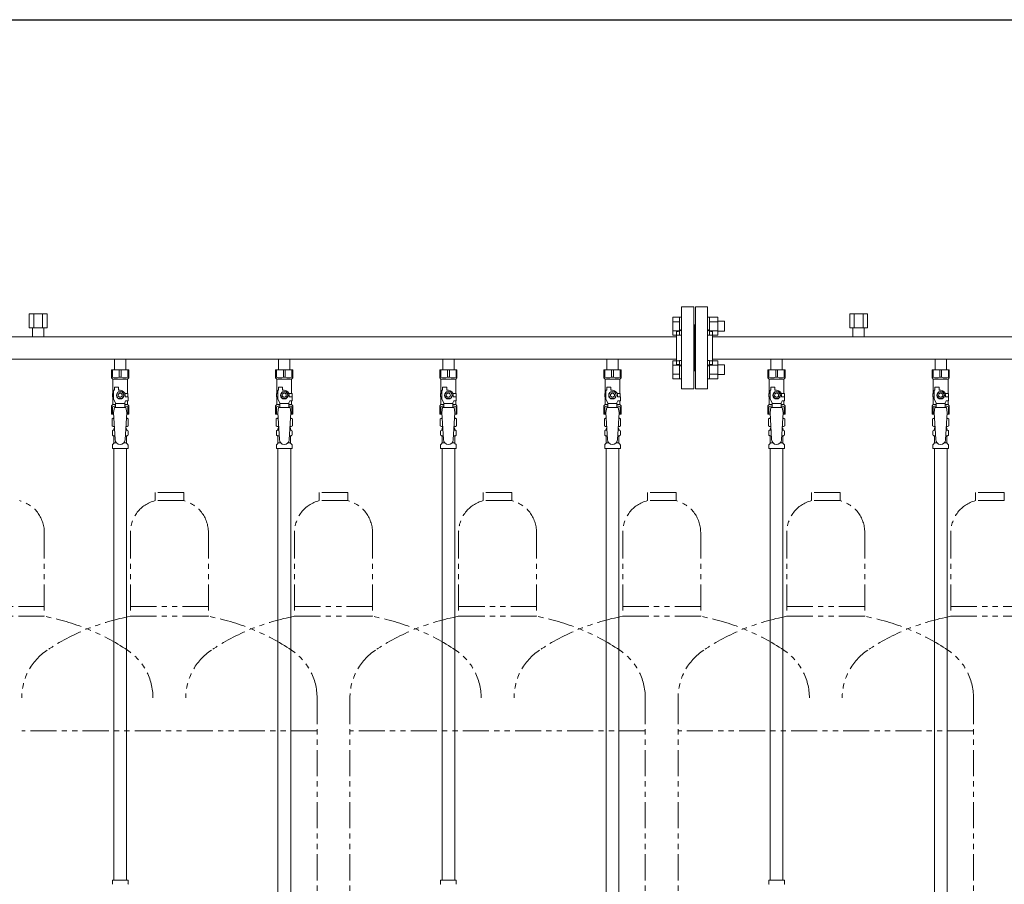
# Model space of a CAD drawing. Units: millimetres. Extents: x 4737 to 13225, y 7259 to 13217.
# Drawn here: x 6860 to 8060, y 8320 to 9374 of the extents above; entities that cross this region are included whole.
import ezdxf

# ---------------------------------------------------------------- set-up
doc = ezdxf.new("R2010")
doc.units = ezdxf.units.MM
doc.linetypes.add('PHANTOM', pattern=[63.5, 31.75, -6.35, 6.35, -6.35, 6.35, -6.35])
doc.linetypes.add('実線', pattern=[0])
for name, color, linetype in [('CSLAYER17', 7, 'Continuous'), ('NoLayerName_008', 7, 'Continuous'), ('NoLayerName_009', 7, 'Continuous'), ('NoLayerName_010', 7, 'Continuous'), ('ガス管', 7, 'Continuous')]:
    doc.layers.add(name, color=color, linetype=linetype)
doc.layers.add('ガス配管細', color=4, linetype='Continuous', lineweight=20)
doc.layers.add('図面枠', color=7, linetype='Continuous', lineweight=50)

msp = doc.modelspace()

# ---------------------------------------------------------------- linework, layer by layer
at = {"color": 3, "linetype": 'Continuous', "lineweight": 9}
for p, q in [((7656.2, 8989.4), (7656.2, 9011.4)), ((7656.2, 9011.4), (7664.2, 9011.4)), ((7656.2, 9005.9), (7664.2, 9005.9)), ((7664.2, 8989.4), (7664.2, 9011.4)), ((7664.2, 9011.4), (7666.5, 9011.4)), ((7666.5, 9011.4), (7666.5, 8989.4)), ((7700.8, 9011.4), (7698.5, 9011.4)), ((7698.5, 9011.4), (7698.5, 8989.4)), ((7700.8, 8989.4), (7700.8, 9011.4)), ((7710.8, 9011.4), (7700.8, 9011.4)), ((7710.8, 9005.9), (7700.8, 9005.9)), ((7710.8, 8989.4), (7710.8, 9011.4)), ((7719.2, 9006.4), (7710.8, 9006.4)), ((7719.2, 8994.4), (7719.2, 9006.4)), ((7656.2, 8994.9), (7664.2, 8994.9)), ((7656.2, 8989.4), (7664.2, 8989.4)), ((7664.2, 8989.4), (7666.5, 8989.4)), ((7700.8, 8989.4), (7698.5, 8989.4)), ((7710.8, 8994.9), (7700.8, 8994.9)), ((7710.8, 8989.4), (7700.8, 8989.4)), ((7719.2, 8994.4), (7710.8, 8994.4)), ((7656.2, 8936.4), (7656.2, 8958.3)), ((7656.2, 8958.3), (7664.2, 8958.3)), ((7656.2, 8952.8), (7664.2, 8952.8)), ((7664.2, 8936.4), (7664.2, 8958.4)), ((7664.2, 8958.4), (7666.5, 8958.4)), ((7666.5, 8958.4), (7666.5, 8936.4)), ((7700.8, 8958.4), (7698.5, 8958.4)), ((7698.5, 8958.4), (7698.5, 8936.4)), ((7700.8, 8936.4), (7700.8, 8958.4)), ((7710.8, 8958.3), (7700.8, 8958.3)), ((7710.8, 8952.8), (7700.8, 8952.8)), ((7710.8, 8936.4), (7710.8, 8958.3)), ((7719.2, 8953.4), (7710.8, 8953.4)), ((7719.2, 8941.4), (7719.2, 8953.4)), ((7656.2, 8941.9), (7664.2, 8941.9)), ((7710.8, 8941.9), (7700.8, 8941.9)), ((7719.2, 8941.4), (7710.8, 8941.4)), ((7656.2, 8936.4), (7664.2, 8936.4)), ((7664.2, 8936.4), (7666.5, 8936.4)), ((7700.8, 8936.4), (7698.5, 8936.4)), ((7710.8, 8936.4), (7700.8, 8936.4))]:
    msp.add_line(p, q, dxfattribs=at)
at = {"color": 3, "lineweight": 9}
for p, q in [((6974.1, 8873.6), (6975.9, 8873.6)), ((6989.2, 8873.6), (6991, 8873.6)), ((7174.1, 8873.6), (7175.9, 8873.6)), ((7189.2, 8873.6), (7191, 8873.6)), ((7374.1, 8873.6), (7375.9, 8873.6)), ((7389.2, 8873.6), (7391, 8873.6)), ((7574.1, 8873.6), (7575.9, 8873.6)), ((7589.2, 8873.6), (7591, 8873.6)), ((7774.1, 8873.6), (7775.9, 8873.6)), ((7789.2, 8873.6), (7791, 8873.6)), ((7974.1, 8873.6), (7975.9, 8873.6)), ((7989.2, 8873.6), (7991, 8873.6)), ((6974.1, 8867), (6976.3, 8867)), ((6974.8, 8858.2), (6978.2, 8858.2)), ((6986.9, 8858.2), (6990.2, 8858.2)), ((6988.8, 8867), (6991, 8867)), ((7174.1, 8867), (7176.3, 8867)), ((7174.8, 8858.2), (7178.2, 8858.2)), ((7186.9, 8858.2), (7190.2, 8858.2)), ((7188.8, 8867), (7191, 8867)), ((7374.1, 8867), (7376.3, 8867)), ((7374.8, 8858.2), (7378.2, 8858.2)), ((7386.9, 8858.2), (7390.2, 8858.2)), ((7388.8, 8867), (7391, 8867)), ((7574.1, 8867), (7576.3, 8867)), ((7574.8, 8858.2), (7578.2, 8858.2)), ((7586.9, 8858.2), (7590.2, 8858.2)), ((7588.8, 8867), (7591, 8867)), ((7774.1, 8867), (7776.3, 8867)), ((7774.8, 8858.2), (7778.2, 8858.2)), ((7786.9, 8858.2), (7790.2, 8858.2)), ((7788.8, 8867), (7791, 8867)), ((7974.1, 8867), (7976.3, 8867)), ((7974.8, 8858.2), (7978.2, 8858.2)), ((7986.9, 8858.2), (7990.2, 8858.2)), ((7988.8, 8867), (7991, 8867))]:
    msp.add_line(p, q, dxfattribs=at)
at = {"layer": 'CSLAYER17', "color": 3, "lineweight": 9}
for p, q in [((6972, 8947.3), (6993, 8947.3)), ((6972, 8937.3), (6972, 8947.3)), ((6973.2, 8938.3), (6973.2, 8947.3)), ((6981.4, 8938.3), (6981.4, 8947.3)), ((6983.7, 8938.3), (6983.7, 8947.3)), ((6991.9, 8938.3), (6991.9, 8947.3)), ((6993, 8937.3), (6993, 8947.3)), ((7172, 8947.3), (7193, 8947.3)), ((7172, 8937.3), (7172, 8947.3)), ((7173.2, 8938.3), (7173.2, 8947.3)), ((7181.4, 8938.3), (7181.4, 8947.3)), ((7183.7, 8938.3), (7183.7, 8947.3)), ((7191.9, 8938.3), (7191.9, 8947.3)), ((7193, 8937.3), (7193, 8947.3)), ((7372, 8947.3), (7393, 8947.3)), ((7372, 8937.3), (7372, 8947.3)), ((7373.2, 8938.3), (7373.2, 8947.3)), ((7381.4, 8938.3), (7381.4, 8947.3)), ((7383.7, 8938.3), (7383.7, 8947.3)), ((7391.9, 8938.3), (7391.9, 8947.3)), ((7393, 8937.3), (7393, 8947.3)), ((7572, 8947.3), (7593, 8947.3)), ((7572, 8937.3), (7572, 8947.3)), ((7573.2, 8938.3), (7573.2, 8947.3)), ((7581.4, 8938.3), (7581.4, 8947.3)), ((7583.7, 8938.3), (7583.7, 8947.3)), ((7591.9, 8938.3), (7591.9, 8947.3)), ((7593, 8937.3), (7593, 8947.3)), ((7772, 8947.3), (7793, 8947.3)), ((7772, 8937.3), (7772, 8947.3)), ((7773.2, 8938.3), (7773.2, 8947.3)), ((7781.4, 8938.3), (7781.4, 8947.3)), ((7783.7, 8938.3), (7783.7, 8947.3)), ((7791.9, 8938.3), (7791.9, 8947.3)), ((7793, 8937.3), (7793, 8947.3)), ((7972, 8947.3), (7993, 8947.3)), ((7972, 8937.3), (7972, 8947.3)), ((7973.2, 8938.3), (7973.2, 8947.3)), ((7981.4, 8938.3), (7981.4, 8947.3)), ((7983.7, 8938.3), (7983.7, 8947.3)), ((7991.9, 8938.3), (7991.9, 8947.3)), ((7993, 8937.3), (7993, 8947.3)), ((6973.2, 8938.3), (6972, 8938.3)), ((6972, 8937.3), (6973.5, 8935.8)), ((6973.5, 8918.3), (6973.5, 8935.8)), ((6973.5, 8935.8), (6991.5, 8935.8)), ((6981.4, 8938.3), (6983.7, 8938.3)), ((6993, 8937.3), (6991.5, 8935.8)), ((6991.5, 8918.3), (6991.5, 8935.8)), ((6991.9, 8938.3), (6993, 8938.3)), ((7173.2, 8938.3), (7172, 8938.3)), ((7172, 8937.3), (7173.5, 8935.8)), ((7173.5, 8918.3), (7173.5, 8935.8)), ((7173.5, 8935.8), (7191.5, 8935.8)), ((7181.4, 8938.3), (7183.7, 8938.3)), ((7193, 8937.3), (7191.5, 8935.8)), ((7191.5, 8918.3), (7191.5, 8935.8)), ((7191.9, 8938.3), (7193, 8938.3)), ((7373.2, 8938.3), (7372, 8938.3)), ((7372, 8937.3), (7373.5, 8935.8)), ((7373.5, 8918.3), (7373.5, 8935.8)), ((7373.5, 8935.8), (7391.5, 8935.8)), ((7381.4, 8938.3), (7383.7, 8938.3)), ((7393, 8937.3), (7391.5, 8935.8)), ((7391.5, 8918.3), (7391.5, 8935.8)), ((7391.9, 8938.3), (7393, 8938.3)), ((7573.2, 8938.3), (7572, 8938.3)), ((7572, 8937.3), (7573.5, 8935.8)), ((7573.5, 8918.3), (7573.5, 8935.8)), ((7573.5, 8935.8), (7591.5, 8935.8)), ((7581.4, 8938.3), (7583.7, 8938.3)), ((7593, 8937.3), (7591.5, 8935.8)), ((7591.5, 8918.3), (7591.5, 8935.8)), ((7591.9, 8938.3), (7593, 8938.3)), ((7773.2, 8938.3), (7772, 8938.3)), ((7772, 8937.3), (7773.5, 8935.8)), ((7773.5, 8918.3), (7773.5, 8935.8)), ((7773.5, 8935.8), (7791.5, 8935.8)), ((7781.4, 8938.3), (7783.7, 8938.3)), ((7793, 8937.3), (7791.5, 8935.8)), ((7791.5, 8918.3), (7791.5, 8935.8)), ((7791.9, 8938.3), (7793, 8938.3)), ((7973.2, 8938.3), (7972, 8938.3)), ((7972, 8937.3), (7973.5, 8935.8)), ((7973.5, 8918.3), (7973.5, 8935.8)), ((7973.5, 8935.8), (7991.5, 8935.8)), ((7981.4, 8938.3), (7983.7, 8938.3)), ((7993, 8937.3), (7991.5, 8935.8)), ((7991.5, 8918.3), (7991.5, 8935.8)), ((7991.9, 8938.3), (7993, 8938.3)), ((6974.5, 8918.3), (6973, 8918.3)), ((6973, 8918.3), (6973, 8914.3)), ((6974.5, 8911.5), (6974.5, 8922.3)), ((6975.5, 8922.3), (6974.5, 8922.3)), ((6975.5, 8922.3), (6975.5, 8925.9)), ((6975.5, 8925.9), (6980.5, 8925.9)), ((6980.2, 8920.3), (6977.9, 8916.3)), ((6977.9, 8916.3), (6980.2, 8912.3)), ((6984.9, 8920.3), (6980.2, 8920.3)), ((6980.5, 8922.3), (6980.5, 8925.9)), ((6982.5, 8922.3), (6980.5, 8922.3)), ((6987.2, 8916.3), (6984.9, 8920.3)), ((6984.9, 8912.3), (6987.2, 8916.3)), ((6988.2, 8918.3), (6992, 8918.3)), ((6988.5, 8916.3), (6988.5, 8914.3)), ((6992, 8918.3), (6992, 8914.3)), ((6992, 8918.3), (6992, 8914.3)), ((7174.5, 8918.3), (7173, 8918.3)), ((7173, 8918.3), (7173, 8914.3)), ((7174.5, 8911.5), (7174.5, 8922.3)), ((7175.5, 8922.3), (7174.5, 8922.3)), ((7175.5, 8922.3), (7175.5, 8925.9)), ((7175.5, 8925.9), (7180.5, 8925.9)), ((7180.2, 8920.3), (7177.9, 8916.3)), ((7177.9, 8916.3), (7180.2, 8912.3)), ((7184.9, 8920.3), (7180.2, 8920.3)), ((7180.5, 8922.3), (7180.5, 8925.9)), ((7182.5, 8922.3), (7180.5, 8922.3)), ((7187.2, 8916.3), (7184.9, 8920.3)), ((7184.9, 8912.3), (7187.2, 8916.3)), ((7188.2, 8918.3), (7192, 8918.3)), ((7188.5, 8916.3), (7188.5, 8914.3)), ((7192, 8918.3), (7192, 8914.3)), ((7192, 8918.3), (7192, 8914.3)), ((7374.5, 8918.3), (7373, 8918.3)), ((7373, 8918.3), (7373, 8914.3)), ((7374.5, 8911.5), (7374.5, 8922.3)), ((7375.5, 8922.3), (7374.5, 8922.3)), ((7375.5, 8922.3), (7375.5, 8925.9)), ((7375.5, 8925.9), (7380.5, 8925.9)), ((7380.2, 8920.3), (7377.9, 8916.3)), ((7377.9, 8916.3), (7380.2, 8912.3)), ((7384.9, 8920.3), (7380.2, 8920.3)), ((7380.5, 8922.3), (7380.5, 8925.9)), ((7382.5, 8922.3), (7380.5, 8922.3)), ((7387.2, 8916.3), (7384.9, 8920.3)), ((7384.9, 8912.3), (7387.2, 8916.3)), ((7388.2, 8918.3), (7392, 8918.3)), ((7388.5, 8916.3), (7388.5, 8914.3)), ((7392, 8918.3), (7392, 8914.3)), ((7392, 8918.3), (7392, 8914.3)), ((7574.5, 8918.3), (7573, 8918.3)), ((7573, 8918.3), (7573, 8914.3)), ((7574.5, 8911.5), (7574.5, 8922.3)), ((7575.5, 8922.3), (7574.5, 8922.3)), ((7575.5, 8922.3), (7575.5, 8925.9)), ((7575.5, 8925.9), (7580.5, 8925.9)), ((7580.2, 8920.3), (7577.9, 8916.3)), ((7577.9, 8916.3), (7580.2, 8912.3)), ((7584.9, 8920.3), (7580.2, 8920.3)), ((7580.5, 8922.3), (7580.5, 8925.9)), ((7582.5, 8922.3), (7580.5, 8922.3)), ((7587.2, 8916.3), (7584.9, 8920.3)), ((7584.9, 8912.3), (7587.2, 8916.3)), ((7588.2, 8918.3), (7592, 8918.3)), ((7588.5, 8916.3), (7588.5, 8914.3)), ((7592, 8918.3), (7592, 8914.3)), ((7592, 8918.3), (7592, 8914.3)), ((7774.5, 8918.3), (7773, 8918.3)), ((7773, 8918.3), (7773, 8914.3)), ((7774.5, 8911.5), (7774.5, 8922.3)), ((7775.5, 8922.3), (7774.5, 8922.3)), ((7775.5, 8922.3), (7775.5, 8925.9)), ((7775.5, 8925.9), (7780.5, 8925.9)), ((7780.2, 8920.3), (7777.9, 8916.3)), ((7777.9, 8916.3), (7780.2, 8912.3)), ((7784.9, 8920.3), (7780.2, 8920.3)), ((7780.5, 8922.3), (7780.5, 8925.9)), ((7782.5, 8922.3), (7780.5, 8922.3)), ((7787.2, 8916.3), (7784.9, 8920.3)), ((7784.9, 8912.3), (7787.2, 8916.3)), ((7788.2, 8918.3), (7792, 8918.3)), ((7788.5, 8916.3), (7788.5, 8914.3)), ((7792, 8918.3), (7792, 8914.3)), ((7792, 8918.3), (7792, 8914.3)), ((7974.5, 8918.3), (7973, 8918.3)), ((7973, 8918.3), (7973, 8914.3)), ((7974.5, 8911.5), (7974.5, 8922.3)), ((7975.5, 8922.3), (7974.5, 8922.3)), ((7975.5, 8922.3), (7975.5, 8925.9)), ((7975.5, 8925.9), (7980.5, 8925.9)), ((7980.2, 8920.3), (7977.9, 8916.3)), ((7977.9, 8916.3), (7980.2, 8912.3)), ((7984.9, 8920.3), (7980.2, 8920.3)), ((7980.5, 8922.3), (7980.5, 8925.9)), ((7982.5, 8922.3), (7980.5, 8922.3)), ((7987.2, 8916.3), (7984.9, 8920.3)), ((7984.9, 8912.3), (7987.2, 8916.3)), ((7988.2, 8918.3), (7992, 8918.3)), ((7988.5, 8916.3), (7988.5, 8914.3)), ((7992, 8918.3), (7992, 8914.3)), ((7992, 8918.3), (7992, 8914.3)), ((6972, 8903.3), (6973.5, 8904.8)), ((6973, 8914.3), (6974.5, 8914.3)), ((6973.5, 8904.8), (6973.5, 8914.3)), ((6973.5, 8904.8), (6977, 8904.8)), ((6977, 8907.2), (6974.5, 8911.5)), ((6977, 8901.3), (6977, 8907.2)), ((6988, 8906.1), (6977, 8906.1)), ((6980.2, 8912.3), (6984.9, 8912.3)), ((6988, 8907.2), (6989.2, 8909.3)), ((6988, 8901.3), (6988, 8907.2)), ((6988, 8904.8), (6991.5, 8904.8)), ((6992.1, 8914.3), (6988.5, 8914.3)), ((6992.1, 8909.3), (6989.2, 8909.3)), ((6991.5, 8904.8), (6991.5, 8909.3)), ((6993, 8903.3), (6991.5, 8904.8)), ((6992.1, 8909.3), (6992.1, 8914.3)), ((7172, 8903.3), (7173.5, 8904.8)), ((7173, 8914.3), (7174.5, 8914.3)), ((7173.5, 8904.8), (7173.5, 8914.3)), ((7173.5, 8904.8), (7177, 8904.8)), ((7177, 8907.2), (7174.5, 8911.5)), ((7177, 8901.3), (7177, 8907.2)), ((7188, 8906.1), (7177, 8906.1)), ((7180.2, 8912.3), (7184.9, 8912.3)), ((7188, 8907.2), (7189.2, 8909.3)), ((7188, 8901.3), (7188, 8907.2)), ((7188, 8904.8), (7191.5, 8904.8)), ((7192.1, 8914.3), (7188.5, 8914.3)), ((7192.1, 8909.3), (7189.2, 8909.3)), ((7191.5, 8904.8), (7191.5, 8909.3)), ((7193, 8903.3), (7191.5, 8904.8)), ((7192.1, 8909.3), (7192.1, 8914.3)), ((7372, 8903.3), (7373.5, 8904.8)), ((7373, 8914.3), (7374.5, 8914.3)), ((7373.5, 8904.8), (7373.5, 8914.3)), ((7373.5, 8904.8), (7377, 8904.8)), ((7377, 8907.2), (7374.5, 8911.5)), ((7377, 8901.3), (7377, 8907.2)), ((7388, 8906.1), (7377, 8906.1)), ((7380.2, 8912.3), (7384.9, 8912.3)), ((7388, 8907.2), (7389.2, 8909.3)), ((7388, 8901.3), (7388, 8907.2)), ((7388, 8904.8), (7391.5, 8904.8)), ((7392.1, 8914.3), (7388.5, 8914.3)), ((7392.1, 8909.3), (7389.2, 8909.3)), ((7391.5, 8904.8), (7391.5, 8909.3)), ((7393, 8903.3), (7391.5, 8904.8)), ((7392.1, 8909.3), (7392.1, 8914.3)), ((7572, 8903.3), (7573.5, 8904.8)), ((7573, 8914.3), (7574.5, 8914.3)), ((7573.5, 8904.8), (7573.5, 8914.3)), ((7573.5, 8904.8), (7577, 8904.8)), ((7577, 8907.2), (7574.5, 8911.5)), ((7577, 8901.3), (7577, 8907.2)), ((7588, 8906.1), (7577, 8906.1)), ((7580.2, 8912.3), (7584.9, 8912.3)), ((7588, 8907.2), (7589.2, 8909.3)), ((7588, 8901.3), (7588, 8907.2)), ((7588, 8904.8), (7591.5, 8904.8)), ((7592.1, 8914.3), (7588.5, 8914.3)), ((7592.1, 8909.3), (7589.2, 8909.3)), ((7591.5, 8904.8), (7591.5, 8909.3)), ((7593, 8903.3), (7591.5, 8904.8)), ((7592.1, 8909.3), (7592.1, 8914.3)), ((7772, 8903.3), (7773.5, 8904.8)), ((7773, 8914.3), (7774.5, 8914.3)), ((7773.5, 8904.8), (7773.5, 8914.3)), ((7773.5, 8904.8), (7777, 8904.8)), ((7777, 8907.2), (7774.5, 8911.5)), ((7777, 8901.3), (7777, 8907.2)), ((7788, 8906.1), (7777, 8906.1)), ((7780.2, 8912.3), (7784.9, 8912.3)), ((7788, 8907.2), (7789.2, 8909.3)), ((7788, 8901.3), (7788, 8907.2)), ((7788, 8904.8), (7791.5, 8904.8)), ((7792.1, 8914.3), (7788.5, 8914.3)), ((7792.1, 8909.3), (7789.2, 8909.3)), ((7791.5, 8904.8), (7791.5, 8909.3)), ((7793, 8903.3), (7791.5, 8904.8)), ((7792.1, 8909.3), (7792.1, 8914.3)), ((7972, 8903.3), (7973.5, 8904.8)), ((7973, 8914.3), (7974.5, 8914.3)), ((7973.5, 8904.8), (7973.5, 8914.3)), ((7973.5, 8904.8), (7977, 8904.8)), ((7977, 8907.2), (7974.5, 8911.5)), ((7977, 8901.3), (7977, 8907.2)), ((7988, 8906.1), (7977, 8906.1)), ((7980.2, 8912.3), (7984.9, 8912.3)), ((7988, 8907.2), (7989.2, 8909.3)), ((7988, 8901.3), (7988, 8907.2)), ((7988, 8904.8), (7991.5, 8904.8)), ((7992.1, 8914.3), (7988.5, 8914.3)), ((7992.1, 8909.3), (7989.2, 8909.3)), ((7991.5, 8904.8), (7991.5, 8909.3)), ((7993, 8903.3), (7991.5, 8904.8)), ((7992.1, 8909.3), (7992.1, 8914.3)), ((6972, 8903.3), (6972, 8893.3)), ((6973.2, 8902.3), (6972, 8902.3)), ((6972, 8893.3), (6974.7, 8893.3)), ((6973.2, 8902.3), (6973.2, 8893.3)), ((6975.5, 8901.3), (6974.5, 8895.1)), ((6974.5, 8895.1), (6976.5, 8862.3)), ((6989.5, 8901.3), (6975.5, 8901.3)), ((6990.5, 8895.1), (6988.5, 8861.9)), ((6989.5, 8901.3), (6990.5, 8895.1)), ((6990.4, 8893.3), (6993, 8893.3)), ((6991.9, 8902.3), (6991.9, 8893.3)), ((6991.9, 8902.3), (6993, 8902.3)), ((6993, 8903.3), (6993, 8893.3)), ((7172, 8903.3), (7172, 8893.3)), ((7173.2, 8902.3), (7172, 8902.3)), ((7172, 8893.3), (7174.7, 8893.3)), ((7173.2, 8902.3), (7173.2, 8893.3)), ((7175.5, 8901.3), (7174.5, 8895.1)), ((7174.5, 8895.1), (7176.5, 8862.3)), ((7189.5, 8901.3), (7175.5, 8901.3)), ((7190.5, 8895.1), (7188.5, 8861.9)), ((7189.5, 8901.3), (7190.5, 8895.1)), ((7190.4, 8893.3), (7193, 8893.3)), ((7191.9, 8902.3), (7191.9, 8893.3)), ((7191.9, 8902.3), (7193, 8902.3)), ((7193, 8903.3), (7193, 8893.3)), ((7372, 8903.3), (7372, 8893.3)), ((7373.2, 8902.3), (7372, 8902.3)), ((7372, 8893.3), (7374.7, 8893.3)), ((7373.2, 8902.3), (7373.2, 8893.3)), ((7375.5, 8901.3), (7374.5, 8895.1)), ((7374.5, 8895.1), (7376.5, 8862.3)), ((7389.5, 8901.3), (7375.5, 8901.3)), ((7390.5, 8895.1), (7388.5, 8861.9)), ((7389.5, 8901.3), (7390.5, 8895.1)), ((7390.4, 8893.3), (7393, 8893.3)), ((7391.9, 8902.3), (7391.9, 8893.3)), ((7391.9, 8902.3), (7393, 8902.3)), ((7393, 8903.3), (7393, 8893.3)), ((7572, 8903.3), (7572, 8893.3)), ((7573.2, 8902.3), (7572, 8902.3)), ((7572, 8893.3), (7574.7, 8893.3)), ((7573.2, 8902.3), (7573.2, 8893.3)), ((7575.5, 8901.3), (7574.5, 8895.1)), ((7574.5, 8895.1), (7576.5, 8862.3)), ((7589.5, 8901.3), (7575.5, 8901.3)), ((7590.5, 8895.1), (7588.5, 8861.9)), ((7589.5, 8901.3), (7590.5, 8895.1)), ((7590.4, 8893.3), (7593, 8893.3)), ((7591.9, 8902.3), (7591.9, 8893.3)), ((7591.9, 8902.3), (7593, 8902.3)), ((7593, 8903.3), (7593, 8893.3)), ((7772, 8903.3), (7772, 8893.3)), ((7773.2, 8902.3), (7772, 8902.3)), ((7772, 8893.3), (7774.7, 8893.3)), ((7773.2, 8902.3), (7773.2, 8893.3)), ((7775.5, 8901.3), (7774.5, 8895.1)), ((7774.5, 8895.1), (7776.5, 8862.3)), ((7789.5, 8901.3), (7775.5, 8901.3)), ((7790.5, 8895.1), (7788.5, 8861.9)), ((7789.5, 8901.3), (7790.5, 8895.1)), ((7790.4, 8893.3), (7793, 8893.3)), ((7791.9, 8902.3), (7791.9, 8893.3)), ((7791.9, 8902.3), (7793, 8902.3)), ((7793, 8903.3), (7793, 8893.3)), ((7972, 8903.3), (7972, 8893.3)), ((7973.2, 8902.3), (7972, 8902.3)), ((7972, 8893.3), (7974.7, 8893.3)), ((7973.2, 8902.3), (7973.2, 8893.3)), ((7975.5, 8901.3), (7974.5, 8895.1)), ((7974.5, 8895.1), (7976.5, 8862.3)), ((7989.5, 8901.3), (7975.5, 8901.3)), ((7990.5, 8895.1), (7988.5, 8861.9)), ((7989.5, 8901.3), (7990.5, 8895.1)), ((7990.4, 8893.3), (7993, 8893.3)), ((7991.9, 8902.3), (7991.9, 8893.3)), ((7991.9, 8902.3), (7993, 8902.3)), ((7993, 8903.3), (7993, 8893.3))]:
    msp.add_line(p, q, dxfattribs=at)
for centre, radius in [((6982.5, 8916.3), 4.62), ((6982.5, 8916.3), 2.5), ((7182.5, 8916.3), 4.62), ((7182.5, 8916.3), 2.5), ((7382.5, 8916.3), 4.62), ((7382.5, 8916.3), 2.5), ((7582.5, 8916.3), 4.62), ((7582.5, 8916.3), 2.5), ((7782.5, 8916.3), 4.62), ((7782.5, 8916.3), 2.5), ((7982.5, 8916.3), 4.62), ((7982.5, 8916.3), 2.5)]:
    msp.add_circle(centre, radius, dxfattribs=at)
for centre, radius, start, end in [((6977.3, 8947.2), 9.79, 245.4827, 294.5173), ((6987.8, 8947.2), 9.79, 245.4827, 294.5173), ((7177.3, 8947.2), 9.79, 245.4827, 294.5173), ((7187.8, 8947.2), 9.79, 245.4827, 294.5173), ((7377.3, 8947.2), 9.79, 245.4827, 294.5173), ((7387.8, 8947.2), 9.79, 245.4827, 294.5173), ((7577.3, 8947.2), 9.79, 245.4827, 294.5173), ((7587.8, 8947.2), 9.79, 245.4827, 294.5173), ((7777.3, 8947.2), 9.79, 245.4827, 294.5173), ((7787.8, 8947.2), 9.79, 245.4827, 294.5173), ((7977.3, 8947.2), 9.79, 245.4827, 294.5173), ((7987.8, 8947.2), 9.79, 245.4827, 294.5173), ((6982.5, 8916.3), 6, 0, 90), ((7182.5, 8916.3), 6, 0, 90), ((7382.5, 8916.3), 6, 0, 90), ((7582.5, 8916.3), 6, 0, 90), ((7782.5, 8916.3), 6, 0, 90), ((7982.5, 8916.3), 6, 0, 90), ((6977.3, 8893.4), 9.79, 91.4635, 114.5173), ((6987.8, 8893.4), 9.79, 65.4827, 88.5365), ((7177.3, 8893.4), 9.79, 91.4635, 114.5173), ((7187.8, 8893.4), 9.79, 65.4827, 88.5365), ((7377.3, 8893.4), 9.79, 91.4635, 114.5173), ((7387.8, 8893.4), 9.79, 65.4827, 88.5365), ((7577.3, 8893.4), 9.79, 91.4635, 114.5173), ((7587.8, 8893.4), 9.79, 65.4827, 88.5365), ((7777.3, 8893.4), 9.79, 91.4635, 114.5173), ((7787.8, 8893.4), 9.79, 65.4827, 88.5365), ((7977.3, 8893.4), 9.79, 91.4635, 114.5173), ((7987.8, 8893.4), 9.79, 65.4827, 88.5365), ((6982.5, 8862.3), 6, 180, 356.5298), ((7182.5, 8862.3), 6, 180, 356.5298), ((7382.5, 8862.3), 6, 180, 356.5298), ((7582.5, 8862.3), 6, 180, 356.5298), ((7782.5, 8862.3), 6, 180, 356.5298), ((7982.5, 8862.3), 6, 180, 356.5298)]:
    msp.add_arc(centre, radius, start, end, dxfattribs=at)
at = {"layer": 'NoLayerName_008', "color": 3, "linetype": 'Continuous', "lineweight": 9}
for p, q in [((6973, 8325.3), (6992.1, 8325.3)), ((6973, 8325.3), (6973, 8321)), ((6992.1, 8325.3), (6992.1, 8321)), ((7373, 8325.3), (7392.1, 8325.3)), ((7373, 8325.3), (7373, 8321)), ((7392.1, 8325.3), (7392.1, 8321)), ((7773, 8325.3), (7792.1, 8325.3)), ((7773, 8325.3), (7773, 8321)), ((7792.1, 8325.3), (7792.1, 8321))]:
    msp.add_line(p, q, dxfattribs=at)
for centre, start, end in [((6974, 8321), 180, 225), ((6991.1, 8321), 315, 0), ((7374, 8321), 180, 225), ((7391.1, 8321), 315, 0), ((7774, 8321), 180, 225), ((7791.1, 8321), 315, 0)]:
    msp.add_arc(centre, 1, start, end, dxfattribs=at)
at = {"layer": 'NoLayerName_009', "color": 3, "linetype": 'Continuous', "lineweight": 9}
for p, q in [((6972.7, 8887.5), (6974, 8888.3)), ((6972.7, 8887.5), (6972.7, 8879)), ((6974, 8888.3), (6975, 8888.3)), ((6974, 8888.3), (6975, 8888.3)), ((6990.1, 8888.3), (6991, 8888.3)), ((6990.1, 8888.3), (6991, 8888.3)), ((6992.4, 8887.5), (6991, 8888.3)), ((6992.4, 8887.5), (6992.4, 8879)), ((7172.7, 8887.5), (7174, 8888.3)), ((7172.7, 8887.5), (7172.7, 8879)), ((7174, 8888.3), (7175, 8888.3)), ((7174, 8888.3), (7175, 8888.3)), ((7190.1, 8888.3), (7191, 8888.3)), ((7190.1, 8888.3), (7191, 8888.3)), ((7192.4, 8887.5), (7191, 8888.3)), ((7192.4, 8887.5), (7192.4, 8879)), ((7372.7, 8887.5), (7374, 8888.3)), ((7372.7, 8887.5), (7372.7, 8879)), ((7374, 8888.3), (7375, 8888.3)), ((7374, 8888.3), (7375, 8888.3)), ((7390.1, 8888.3), (7391, 8888.3)), ((7390.1, 8888.3), (7391, 8888.3)), ((7392.4, 8887.5), (7391, 8888.3)), ((7392.4, 8887.5), (7392.4, 8879)), ((7572.7, 8887.5), (7574, 8888.3)), ((7572.7, 8887.5), (7572.7, 8879)), ((7574, 8888.3), (7575, 8888.3)), ((7574, 8888.3), (7575, 8888.3)), ((7590.1, 8888.3), (7591, 8888.3)), ((7590.1, 8888.3), (7591, 8888.3)), ((7592.4, 8887.5), (7591, 8888.3)), ((7592.4, 8887.5), (7592.4, 8879)), ((7772.7, 8887.5), (7774, 8888.3)), ((7772.7, 8887.5), (7772.7, 8879)), ((7774, 8888.3), (7775, 8888.3)), ((7774, 8888.3), (7775, 8888.3)), ((7790.1, 8888.3), (7791, 8888.3)), ((7790.1, 8888.3), (7791, 8888.3)), ((7792.4, 8887.5), (7791, 8888.3)), ((7792.4, 8887.5), (7792.4, 8879)), ((7972.7, 8887.5), (7974, 8888.3)), ((7972.7, 8887.5), (7972.7, 8879)), ((7974, 8888.3), (7975, 8888.3)), ((7974, 8888.3), (7975, 8888.3)), ((7990.1, 8888.3), (7991, 8888.3)), ((7990.1, 8888.3), (7991, 8888.3)), ((7992.4, 8887.5), (7991, 8888.3)), ((7992.4, 8887.5), (7992.4, 8879)), ((6972.7, 8879), (6974, 8878.3)), ((6973, 8868), (6973, 8872.5)), ((6973.7, 8873.5), (6974.1, 8873.6)), ((6974, 8878.3), (6975.6, 8878.3)), ((6974.8, 8874.5), (6974.8, 8875.3)), ((6975.5, 8877.8), (6975.5, 8876.3)), ((6975.5, 8876.3), (6975.7, 8876.3)), ((6989.4, 8876.3), (6989.5, 8876.3)), ((6989.5, 8878.3), (6991, 8878.3)), ((6989.5, 8877.8), (6989.5, 8876.3)), ((6990.2, 8874.5), (6990.2, 8875.3)), ((6992.4, 8879), (6991, 8878.3)), ((6991.4, 8873.5), (6991, 8873.6)), ((6992.1, 8868), (6992.1, 8872.5)), ((7172.7, 8879), (7174, 8878.3)), ((7173, 8868), (7173, 8872.5)), ((7173.7, 8873.5), (7174.1, 8873.6)), ((7174, 8878.3), (7175.6, 8878.3)), ((7174.8, 8874.5), (7174.8, 8875.3)), ((7175.5, 8877.8), (7175.5, 8876.3)), ((7175.5, 8876.3), (7175.7, 8876.3)), ((7189.4, 8876.3), (7189.5, 8876.3)), ((7189.5, 8878.3), (7191, 8878.3)), ((7189.5, 8877.8), (7189.5, 8876.3)), ((7190.2, 8874.5), (7190.2, 8875.3)), ((7192.4, 8879), (7191, 8878.3)), ((7191.4, 8873.5), (7191, 8873.6)), ((7192.1, 8868), (7192.1, 8872.5)), ((7372.7, 8879), (7374, 8878.3)), ((7373, 8868), (7373, 8872.5)), ((7373.7, 8873.5), (7374.1, 8873.6)), ((7374, 8878.3), (7375.6, 8878.3)), ((7374.8, 8874.5), (7374.8, 8875.3)), ((7375.5, 8877.8), (7375.5, 8876.3)), ((7375.5, 8876.3), (7375.7, 8876.3)), ((7389.4, 8876.3), (7389.5, 8876.3)), ((7389.5, 8878.3), (7391, 8878.3)), ((7389.5, 8877.8), (7389.5, 8876.3)), ((7390.2, 8874.5), (7390.2, 8875.3)), ((7392.4, 8879), (7391, 8878.3)), ((7391.4, 8873.5), (7391, 8873.6)), ((7392.1, 8868), (7392.1, 8872.5)), ((7572.7, 8879), (7574, 8878.3)), ((7573, 8868), (7573, 8872.5)), ((7573.7, 8873.5), (7574.1, 8873.6)), ((7574, 8878.3), (7575.6, 8878.3)), ((7574.8, 8874.5), (7574.8, 8875.3)), ((7575.5, 8877.8), (7575.5, 8876.3)), ((7575.5, 8876.3), (7575.7, 8876.3)), ((7589.4, 8876.3), (7589.5, 8876.3)), ((7589.5, 8878.3), (7591, 8878.3)), ((7589.5, 8877.8), (7589.5, 8876.3)), ((7590.2, 8874.5), (7590.2, 8875.3)), ((7592.4, 8879), (7591, 8878.3)), ((7591.4, 8873.5), (7591, 8873.6)), ((7592.1, 8868), (7592.1, 8872.5)), ((7772.7, 8879), (7774, 8878.3)), ((7773, 8868), (7773, 8872.5)), ((7773.7, 8873.5), (7774.1, 8873.6)), ((7774, 8878.3), (7775.6, 8878.3)), ((7774.8, 8874.5), (7774.8, 8875.3)), ((7775.5, 8877.8), (7775.5, 8876.3)), ((7775.5, 8876.3), (7775.7, 8876.3)), ((7789.4, 8876.3), (7789.5, 8876.3)), ((7789.5, 8878.3), (7791, 8878.3)), ((7789.5, 8877.8), (7789.5, 8876.3)), ((7790.2, 8874.5), (7790.2, 8875.3)), ((7792.4, 8879), (7791, 8878.3)), ((7791.4, 8873.5), (7791, 8873.6)), ((7792.1, 8868), (7792.1, 8872.5)), ((7972.7, 8879), (7974, 8878.3)), ((7973, 8868), (7973, 8872.5)), ((7973.7, 8873.5), (7974.1, 8873.6)), ((7974, 8878.3), (7975.6, 8878.3)), ((7974.8, 8874.5), (7974.8, 8875.3)), ((7975.5, 8877.8), (7975.5, 8876.3)), ((7975.5, 8876.3), (7975.7, 8876.3)), ((7989.4, 8876.3), (7989.5, 8876.3)), ((7989.5, 8878.3), (7991, 8878.3)), ((7989.5, 8877.8), (7989.5, 8876.3)), ((7990.2, 8874.5), (7990.2, 8875.3)), ((7992.4, 8879), (7991, 8878.3)), ((7991.4, 8873.5), (7991, 8873.6)), ((7992.1, 8868), (7992.1, 8872.5)), ((6973.3, 8856.2), (6974.6, 8857.5)), ((6973.7, 8867.1), (6974.1, 8867)), ((6974.8, 8858.2), (6974.8, 8866)), ((6990.2, 8858.2), (6990.2, 8866)), ((6991.8, 8856.2), (6990.5, 8857.5)), ((6991.4, 8867.1), (6991, 8867)), ((7173.3, 8856.2), (7174.6, 8857.5)), ((7173.7, 8867.1), (7174.1, 8867)), ((7174.8, 8858.2), (7174.8, 8866)), ((7190.2, 8858.2), (7190.2, 8866)), ((7191.8, 8856.2), (7190.5, 8857.5)), ((7191.4, 8867.1), (7191, 8867)), ((7373.3, 8856.2), (7374.6, 8857.5)), ((7373.7, 8867.1), (7374.1, 8867)), ((7374.8, 8858.2), (7374.8, 8866)), ((7390.2, 8858.2), (7390.2, 8866)), ((7391.8, 8856.2), (7390.5, 8857.5)), ((7391.4, 8867.1), (7391, 8867)), ((7573.3, 8856.2), (7574.6, 8857.5)), ((7573.7, 8867.1), (7574.1, 8867)), ((7574.8, 8858.2), (7574.8, 8866)), ((7590.2, 8858.2), (7590.2, 8866)), ((7591.8, 8856.2), (7590.5, 8857.5)), ((7591.4, 8867.1), (7591, 8867)), ((7773.3, 8856.2), (7774.6, 8857.5)), ((7773.7, 8867.1), (7774.1, 8867)), ((7774.8, 8858.2), (7774.8, 8866)), ((7790.2, 8858.2), (7790.2, 8866)), ((7791.8, 8856.2), (7790.5, 8857.5)), ((7791.4, 8867.1), (7791, 8867)), ((7973.3, 8856.2), (7974.6, 8857.5)), ((7973.7, 8867.1), (7974.1, 8867)), ((7974.8, 8858.2), (7974.8, 8866)), ((7990.2, 8858.2), (7990.2, 8866)), ((7991.8, 8856.2), (7990.5, 8857.5)), ((7991.4, 8867.1), (7991, 8867)), ((6973, 8851.3), (6973, 8855.5)), ((6973, 8851.3), (6992.1, 8851.3)), ((6992.1, 8851.3), (6992.1, 8855.5)), ((7173, 8851.3), (7173, 8855.5)), ((7173, 8851.3), (7192.1, 8851.3)), ((7192.1, 8851.3), (7192.1, 8855.5)), ((7373, 8851.3), (7373, 8855.5)), ((7373, 8851.3), (7392.1, 8851.3)), ((7392.1, 8851.3), (7392.1, 8855.5)), ((7573, 8851.3), (7573, 8855.5)), ((7573, 8851.3), (7592.1, 8851.3)), ((7592.1, 8851.3), (7592.1, 8855.5)), ((7773, 8851.3), (7773, 8855.5)), ((7773, 8851.3), (7792.1, 8851.3)), ((7792.1, 8851.3), (7792.1, 8855.5)), ((7973, 8851.3), (7973, 8855.5)), ((7973, 8851.3), (7992.1, 8851.3)), ((7992.1, 8851.3), (7992.1, 8855.5))]:
    msp.add_line(p, q, dxfattribs=at)
for centre, radius, start, end in [((6975.2, 8883.9), 4.34, 92.9529, 115.6158), ((6989.9, 8883.9), 4.34, 64.3842, 87.017), ((7175.2, 8883.9), 4.34, 92.9529, 115.6158), ((7189.9, 8883.9), 4.34, 64.3842, 87.017), ((7375.2, 8883.9), 4.34, 92.9529, 115.6158), ((7389.9, 8883.9), 4.34, 64.3842, 87.017), ((7575.2, 8883.9), 4.34, 92.9529, 115.6158), ((7589.9, 8883.9), 4.34, 64.3842, 87.017), ((7775.2, 8883.9), 4.34, 92.9529, 115.6158), ((7789.9, 8883.9), 4.34, 64.3842, 87.017), ((7975.2, 8883.9), 4.34, 92.9529, 115.6158), ((7989.9, 8883.9), 4.34, 64.3842, 87.017), ((6974, 8872.5), 1, 105, 180), ((6974, 8868), 1, 180, 255), ((6975.2, 8882.6), 4.34, 244.3842, 275.0777), ((6973.8, 8874.5), 1, 285, 360), ((6975.8, 8875.3), 1, 98.7985, 180), ((6974.9, 8874.6), 0.612, 90, 90.1686), ((6975, 8877.8), 0.5, 360, 90), ((6989.2, 8875.3), 1, 360, 80.8383), ((6989.9, 8882.6), 4.34, 264.9966, 295.6158), ((6990, 8877.8), 0.5, 90, 180), ((6991.2, 8874.5), 1, 180, 255), ((6991.1, 8872.5), 1, 360, 75), ((6991.1, 8868), 1, 285, 360), ((7174, 8872.5), 1, 105, 180), ((7174, 8868), 1, 180, 255), ((7175.2, 8882.6), 4.34, 244.3842, 275.0777), ((7173.8, 8874.5), 1, 285, 360), ((7175.8, 8875.3), 1, 98.7985, 180), ((7174.9, 8874.6), 0.612, 90, 90.1686), ((7175, 8877.8), 0.5, 360, 90), ((7189.2, 8875.3), 1, 360, 80.8383), ((7189.9, 8882.6), 4.34, 264.9966, 295.6158), ((7190, 8877.8), 0.5, 90, 180), ((7191.2, 8874.5), 1, 180, 255), ((7191.1, 8872.5), 1, 360, 75), ((7191.1, 8868), 1, 285, 360), ((7374, 8872.5), 1, 105, 180), ((7374, 8868), 1, 180, 255), ((7375.2, 8882.6), 4.34, 244.3842, 275.0777), ((7373.8, 8874.5), 1, 285, 360), ((7375.8, 8875.3), 1, 98.7985, 180), ((7374.9, 8874.6), 0.612, 90, 90.1686), ((7375, 8877.8), 0.5, 360, 90), ((7389.2, 8875.3), 1, 360, 80.8383), ((7389.9, 8882.6), 4.34, 264.9966, 295.6158), ((7390, 8877.8), 0.5, 90, 180), ((7391.2, 8874.5), 1, 180, 255), ((7391.1, 8872.5), 1, 360, 75), ((7391.1, 8868), 1, 285, 360), ((7574, 8872.5), 1, 105, 180), ((7574, 8868), 1, 180, 255), ((7575.2, 8882.6), 4.34, 244.3842, 275.0777), ((7573.8, 8874.5), 1, 285, 360), ((7575.8, 8875.3), 1, 98.7985, 180), ((7574.9, 8874.6), 0.612, 90, 90.1686), ((7575, 8877.8), 0.5, 360, 90), ((7589.2, 8875.3), 1, 360, 80.8383), ((7589.9, 8882.6), 4.34, 264.9966, 295.6158), ((7590, 8877.8), 0.5, 90, 180), ((7591.2, 8874.5), 1, 180, 255), ((7591.1, 8872.5), 1, 360, 75), ((7591.1, 8868), 1, 285, 360), ((7774, 8872.5), 1, 105, 180), ((7774, 8868), 1, 180, 255), ((7775.2, 8882.6), 4.34, 244.3842, 275.0777), ((7773.8, 8874.5), 1, 285, 360), ((7775.8, 8875.3), 1, 98.7985, 180), ((7774.9, 8874.6), 0.612, 90, 90.1686), ((7775, 8877.8), 0.5, 360, 90), ((7789.2, 8875.3), 1, 360, 80.8383), ((7789.9, 8882.6), 4.34, 264.9966, 295.6158), ((7790, 8877.8), 0.5, 90, 180), ((7791.2, 8874.5), 1, 180, 255), ((7791.1, 8872.5), 1, 360, 75), ((7791.1, 8868), 1, 285, 360), ((7974, 8872.5), 1, 105, 180), ((7974, 8868), 1, 180, 255), ((7975.2, 8882.6), 4.34, 244.3842, 275.0777), ((7973.8, 8874.5), 1, 285, 360), ((7975.8, 8875.3), 1, 98.7985, 180), ((7974.9, 8874.6), 0.612, 90, 90.1686), ((7975, 8877.8), 0.5, 360, 90), ((7989.2, 8875.3), 1, 360, 80.8383), ((7989.9, 8882.6), 4.34, 264.9966, 295.6158), ((7990, 8877.8), 0.5, 90, 180), ((7991.2, 8874.5), 1, 180, 255), ((7991.1, 8872.5), 1, 360, 75), ((7991.1, 8868), 1, 285, 360), ((6974, 8855.5), 1, 135, 180), ((6973.8, 8866), 1, 360, 75), ((6973.8, 8858.2), 1, 315, 360), ((6991.2, 8866), 1, 105, 180), ((6991.2, 8858.2), 1, 180, 225), ((6991.1, 8855.5), 1, 360, 45), ((7174, 8855.5), 1, 135, 180), ((7173.8, 8866), 1, 360, 75), ((7173.8, 8858.2), 1, 315, 360), ((7191.2, 8866), 1, 105, 180), ((7191.2, 8858.2), 1, 180, 225), ((7191.1, 8855.5), 1, 360, 45), ((7374, 8855.5), 1, 135, 180), ((7373.8, 8866), 1, 360, 75), ((7373.8, 8858.2), 1, 315, 360), ((7391.2, 8866), 1, 105, 180), ((7391.2, 8858.2), 1, 180, 225), ((7391.1, 8855.5), 1, 360, 45), ((7574, 8855.5), 1, 135, 180), ((7573.8, 8866), 1, 360, 75), ((7573.8, 8858.2), 1, 315, 360), ((7591.2, 8866), 1, 105, 180), ((7591.2, 8858.2), 1, 180, 225), ((7591.1, 8855.5), 1, 360, 45), ((7774, 8855.5), 1, 135, 180), ((7773.8, 8866), 1, 360, 75), ((7773.8, 8858.2), 1, 315, 360), ((7791.2, 8866), 1, 105, 180), ((7791.2, 8858.2), 1, 180, 225), ((7791.1, 8855.5), 1, 360, 45), ((7974, 8855.5), 1, 135, 180), ((7973.8, 8866), 1, 360, 75), ((7973.8, 8858.2), 1, 315, 360), ((7991.2, 8866), 1, 105, 180), ((7991.2, 8858.2), 1, 180, 225), ((7991.1, 8855.5), 1, 360, 45)]:
    msp.add_arc(centre, radius, start, end, dxfattribs=at)
at = {"layer": 'NoLayerName_010', "color": 3, "linetype": 'Continuous', "lineweight": 9}
for p, q in [((6974.8, 8851.3), (6974.8, 8325.3)), ((6990.3, 8851.3), (6990.3, 8325.3)), ((7174.8, 8851.3), (7174.8, 7925.3)), ((7190.3, 8851.3), (7190.3, 7925.3)), ((7374.8, 8851.3), (7374.8, 8325.3)), ((7390.3, 8851.3), (7390.3, 8325.3)), ((7574.8, 8851.3), (7574.8, 7925.3)), ((7590.3, 8851.3), (7590.3, 7925.3)), ((7774.8, 8851.3), (7774.8, 8325.3)), ((7790.3, 8851.3), (7790.3, 8325.3)), ((7974.8, 8851.3), (7974.8, 7925.3)), ((7990.3, 8851.3), (7990.3, 7925.3))]:
    msp.add_line(p, q, dxfattribs=at)
at = {"layer": 'ガス管', "color": 3, "linetype": '実線', "lineweight": 9, "ltscale": 0.001}
for p, q in [((6871.6, 9015.5), (6893.5, 9015.5)), ((6871.6, 9015.5), (6871.6, 8998.5)), ((6877.1, 9015.5), (6877.1, 8998.5)), ((6888, 9015.5), (6888, 8998.5)), ((6893.5, 9015.5), (6893.5, 8998.5)), ((7666.5, 9023.9), (7666.5, 8923.9)), ((7666.5, 9023.9), (7681.5, 9023.9)), ((7681.5, 9023.9), (7681.5, 8923.9)), ((7683.5, 9023.9), (7683.5, 8923.9)), ((7698.5, 9023.9), (7683.5, 9023.9)), ((7698.5, 9023.9), (7698.5, 8923.9)), ((7871.6, 9015.5), (7893.5, 9015.5)), ((7871.6, 9015.5), (7871.6, 8998.5)), ((7877.1, 9015.5), (7877.1, 8998.5)), ((7888, 9015.5), (7888, 8998.5)), ((7893.5, 9015.5), (7893.5, 8998.5)), ((7682.5, 9001.9), (7681.5, 9001.9)), ((7682.5, 9001.9), (7682.5, 8945.9)), ((7682.5, 9001.9), (7682.5, 8945.9)), ((7682.5, 9001.9), (7683.5, 9001.9)), ((6871.6, 8998.5), (6893.5, 8998.5)), ((6875.6, 8998.5), (6875.6, 8987.5)), ((6889.4, 8998.5), (6889.4, 8987.5)), ((7660.5, 8993.9), (7660.5, 8953.9)), ((7662.5, 8993.9), (7660.5, 8993.9)), ((7702.5, 8993.9), (7704.5, 8993.9)), ((7704.5, 8993.9), (7704.5, 8953.9)), ((7871.6, 8998.5), (7893.5, 8998.5)), ((7875.6, 8998.5), (7875.6, 8987.5)), ((7889.4, 8998.5), (7889.4, 8987.5)), ((7660.5, 8987.5), (6704.5, 8987.5)), ((8660.5, 8987.5), (7704.5, 8987.5)), ((7660.5, 8960.3), (6704.5, 8960.3)), ((6975.6, 8960.3), (6975.6, 8947.3)), ((6989.4, 8960.3), (6989.4, 8947.3)), ((7175.6, 8960.3), (7175.6, 8947.3)), ((7189.4, 8960.3), (7189.4, 8947.3)), ((7375.6, 8960.3), (7375.6, 8947.3)), ((7389.4, 8960.3), (7389.4, 8947.3)), ((7575.6, 8960.3), (7575.6, 8947.3)), ((7589.4, 8960.3), (7589.4, 8947.3)), ((7662.5, 8953.9), (7660.5, 8953.9)), ((7702.5, 8953.9), (7704.5, 8953.9)), ((8660.5, 8960.3), (7704.5, 8960.3)), ((7775.6, 8960.3), (7775.6, 8947.3)), ((7789.4, 8960.3), (7789.4, 8947.3)), ((7975.6, 8960.3), (7975.6, 8947.3)), ((7989.4, 8960.3), (7989.4, 8947.3)), ((7682.5, 8945.9), (7681.5, 8945.9)), ((7682.5, 8945.9), (7683.5, 8945.9)), ((7681.5, 8923.9), (7666.5, 8923.9)), ((7683.5, 8923.9), (7698.5, 8923.9))]:
    msp.add_line(p, q, dxfattribs=at)
for centre, start, end in [((7662.5, 8997.9), 270, 0), ((7702.5, 8997.9), 180, 270), ((7662.5, 8949.9), 0, 90), ((7702.5, 8949.9), 90, 180)]:
    msp.add_arc(centre, 4, start, end, dxfattribs=at)
at = {"layer": 'ガス配管細', "color": 4, "linetype": 'PHANTOM', "lineweight": 9}
for p, q in [((7060, 8797.9), (7025, 8797.9)), ((7025, 8797.9), (7025, 8787.9)), ((7060, 8797.9), (7060, 8787.9)), ((7260, 8797.9), (7225, 8797.9)), ((7225, 8797.9), (7225, 8787.9)), ((7260, 8797.9), (7225, 8797.9)), ((7225, 8797.9), (7225, 8787.9)), ((7260, 8797.9), (7260, 8787.9)), ((7260, 8797.9), (7260, 8787.9)), ((7460, 8797.9), (7425, 8797.9)), ((7425, 8797.9), (7425, 8787.9)), ((7460, 8797.9), (7460, 8787.9)), ((7660, 8797.9), (7625, 8797.9)), ((7625, 8797.9), (7625, 8787.9)), ((7660, 8797.9), (7660, 8787.9)), ((7860, 8797.9), (7825, 8797.9)), ((7825, 8797.9), (7825, 8787.9)), ((7860, 8797.9), (7860, 8787.9)), ((8060, 8797.9), (8025, 8797.9)), ((8025, 8797.9), (8025, 8787.9)), ((8060, 8797.9), (8060, 8787.9)), ((7060, 8787.9), (7025, 8787.9)), ((7260, 8787.9), (7225, 8787.9)), ((7260, 8787.9), (7225, 8787.9)), ((7460, 8787.9), (7425, 8787.9)), ((7660, 8787.9), (7625, 8787.9)), ((7860, 8787.9), (7825, 8787.9)), ((8060, 8787.9), (8025, 8787.9)), ((6890, 8749.1), (6890, 8646.9)), ((6995, 8749.1), (6995, 8646.9)), ((6995, 8749.1), (6995, 8646.9)), ((7090, 8749.1), (7090, 8646.9)), ((7195, 8749.1), (7195, 8646.9)), ((7195, 8749.1), (7195, 8646.9)), ((7290, 8749.1), (7290, 8646.9)), ((7290, 8749.1), (7290, 8646.9)), ((7395, 8749.1), (7395, 8646.9)), ((7490, 8749.1), (7490, 8646.9)), ((7595, 8749.1), (7595, 8646.9)), ((7690, 8749.1), (7690, 8646.9)), ((7795, 8749.1), (7795, 8646.9)), ((7890, 8749.1), (7890, 8646.9)), ((7995, 8749.1), (7995, 8646.9)), ((6795, 8658.9), (6890, 8658.9)), ((6995, 8658.9), (7090, 8658.9)), ((7195, 8658.9), (7290, 8658.9)), ((7195, 8658.9), (7290, 8658.9)), ((7395, 8658.9), (7490, 8658.9)), ((7595, 8658.9), (7690, 8658.9)), ((7795, 8658.9), (7890, 8658.9)), ((7995, 8658.9), (8090, 8658.9)), ((6795, 8646.9), (6890, 8646.9)), ((6995, 8646.9), (7090, 8646.9)), ((7195, 8646.9), (7290, 8646.9)), ((7195, 8646.9), (7290, 8646.9)), ((7395, 8646.9), (7490, 8646.9)), ((7595, 8646.9), (7690, 8646.9)), ((7795, 8646.9), (7890, 8646.9)), ((7995, 8646.9), (8090, 8646.9)), ((7222.5, 8547.4), (7222.5, 7505.9)), ((7262.5, 8547.4), (7262.5, 7505.9)), ((7622.5, 8547.4), (7622.5, 7505.9)), ((7662.5, 8547.4), (7662.5, 7505.9)), ((8022.5, 8547.4), (8022.5, 7505.9)), ((7222.5, 8507.4), (6862.5, 8507.4)), ((7622.5, 8507.4), (7262.5, 8507.4)), ((8022.5, 8507.4), (7662.5, 8507.4))]:
    msp.add_line(p, q, dxfattribs=at)
for centre, radius, start, end in [((6850, 8749.1), 40, 0, 75.5225), ((7035, 8749.1), 40, 104.4775, 180), ((7050, 8749.1), 40, 0, 75.5225), ((7235, 8749.1), 40, 104.4775, 180), ((7235, 8749.1), 40, 104.4775, 180), ((7250, 8749.1), 40, 0, 75.5225), ((7250, 8749.1), 40, 0, 75.5225), ((7435, 8749.1), 40, 104.4775, 180), ((7450, 8749.1), 40, 0, 75.5225), ((7635, 8749.1), 40, 104.4775, 180), ((7650, 8749.1), 40, 0, 75.5225), ((7835, 8749.1), 40, 104.4775, 180), ((7850, 8749.1), 40, 0, 75.5225), ((8035, 8749.1), 40, 104.4775, 180), ((6840, 8378.6), 272.9, 56.3268, 79.4429), ((7045, 8378.6), 272.9, 100.5571, 123.6732), ((7040, 8378.6), 272.9, 56.3268, 79.4429), ((7245, 8378.6), 272.9, 100.5571, 123.6732), ((7240, 8378.6), 272.9, 56.3268, 79.4429), ((7445, 8378.6), 272.9, 100.5571, 123.6732), ((7440, 8378.6), 272.9, 56.3268, 79.4429), ((7645, 8378.6), 272.9, 100.5571, 123.6732), ((7640, 8378.6), 272.9, 56.3268, 79.4429), ((7845, 8378.6), 272.9, 100.5571, 123.6732), ((7840, 8378.6), 272.9, 56.3268, 79.4429), ((8045, 8378.6), 272.9, 100.5571, 123.6732), ((6932.5, 8547.4), 70, 123.6732, 180), ((6952.5, 8547.4), 70, 0, 56.3268), ((7132.5, 8547.4), 70, 123.6732, 180), ((7152.5, 8547.4), 70, 0, 56.3268), ((7332.5, 8547.4), 70, 123.6732, 180), ((7352.5, 8547.4), 70, 0, 56.3268), ((7532.5, 8547.4), 70, 123.6732, 180), ((7552.5, 8547.4), 70, 0, 56.3268), ((7732.5, 8547.4), 70, 123.6732, 180), ((7752.5, 8547.4), 70, 0, 56.3268), ((7932.5, 8547.4), 70, 123.6732, 180), ((7952.5, 8547.4), 70, 0, 56.3268)]:
    msp.add_arc(centre, radius, start, end, dxfattribs=at)
at = {"layer": '図面枠', "lineweight": 25, "ltscale": 0.5}
msp.add_line((5237.5, 9373.9), (9237.5, 9373.9), dxfattribs=at)

doc.saveas('drawing.dxf')
